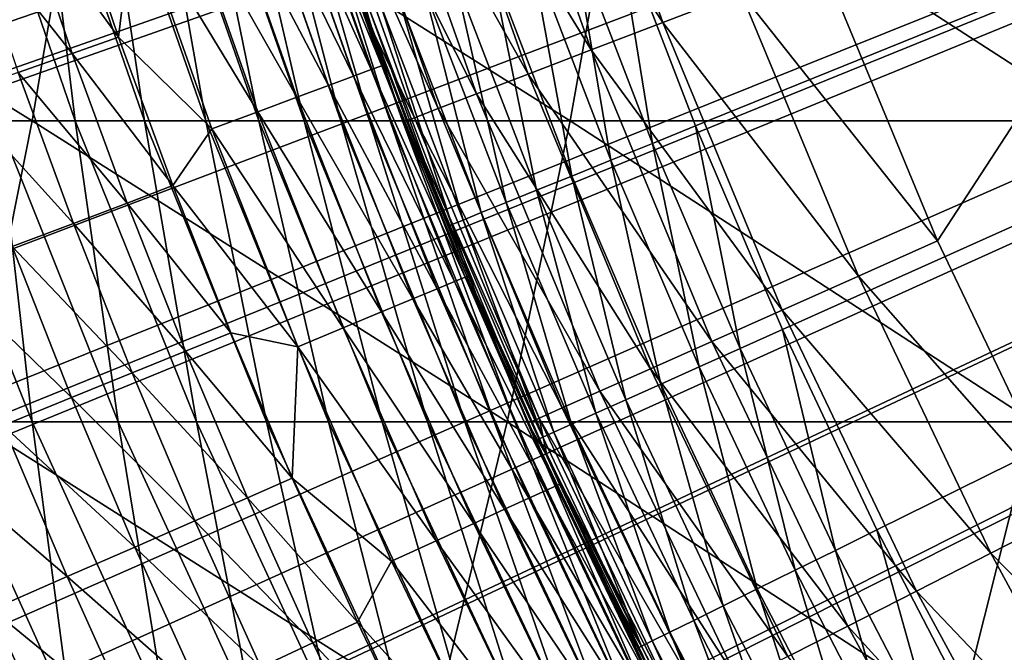
# Model space of a CAD drawing. Extents: x -90 to 290, y -249 to 28.
# Drawn here: x -7 to -6, y -3 to -2 of the extents above; entities that cross this region are included whole.
import ezdxf

# ---------------------------------------------------------------- set-up
doc = ezdxf.new("R2010")
doc.units = 0
for name, color, linetype in [('L2', 7, 'CONTINUOUS'), ('L4', 7, 'CONTINUOUS'), ('L8', 7, 'CONTINUOUS')]:
    doc.layers.add(name, color=color, linetype=linetype)

msp = doc.modelspace()

# ---------------------------------------------------------------- linework, layer by layer
at = {"layer": 'L2', "color": 7}
for points in [[(0, 0, 37.5), (-14.20682, -2.639831, 37.5), (-14.26984, -2.27466, 37.5)], [(-14.13446, -3.003266, 37.5), (-14.20682, -2.639831, 37.5), (0, 0, 37.5)], [(0, 0, 37.5), (-14.0528, -3.364727, 37.5), (-14.13446, -3.003266, 37.5)], [(0, 0, 37.5), (-13.9619, -3.723974, 37.5), (-14.0528, -3.364727, 37.5)], [(-13.86181, -4.080772, 37.5), (-13.9619, -3.723974, 37.5), (0, 0, 37.5)], [(0, 0, 37.5), (-13.75261, -4.434886, 37.5), (-13.86181, -4.080772, 37.5)], [(0, 0, 37.5), (-13.63436, -4.786084, 37.5), (-13.75261, -4.434886, 37.5)], [(-13.50715, -5.134134, 37.5), (-13.63436, -4.786084, 37.5), (0, 0, 37.5)], [(0, 0, 37.5), (-13.37106, -5.478808, 37.5), (-13.50715, -5.134134, 37.5)], [(0, 0, 37.5), (-13.22617, -5.819878, 37.5), (-13.37106, -5.478808, 37.5)], [(-13.07258, -6.157121, 37.5), (-13.22617, -5.819878, 37.5), (0, 0, 37.5)], [(0, 0, 37.5), (-12.9104, -6.490314, 37.5), (-13.07258, -6.157121, 37.5)], [(0, 0, 37.5), (-12.73972, -6.819239, 37.5), (-12.9104, -6.490314, 37.5)], [(-12.56067, -7.143679, 37.5), (-12.73972, -6.819239, 37.5), (0, 0, 37.5)], [(0, 0, 37.5), (-12.37335, -7.463422, 37.5), (-12.56067, -7.143679, 37.5)], [(0, 0, 37.5), (-12.1779, -7.778255, 37.5), (-12.37335, -7.463422, 37.5)], [(-11.97444, -8.087974, 37.5), (-12.1779, -7.778255, 37.5), (0, 0, 37.5)], [(0, 0, 37.5), (-11.7631, -8.392373, 37.5), (-11.97444, -8.087974, 37.5)], [(0, 0, 37.5), (-11.54403, -8.691253, 37.5), (-11.7631, -8.392373, 37.5)], [(-11.31737, -8.984416, 37.5), (-11.54403, -8.691253, 37.5), (0, 0, 37.5)], [(0, 0, 37.5), (-11.08326, -9.271671, 37.5), (-11.31737, -8.984416, 37.5)], [(0, 0, 37.5), (-10.84186, -9.552829, 37.5), (-11.08326, -9.271671, 37.5)], [(-10.59334, -9.827704, 37.5), (-10.84186, -9.552829, 37.5), (0, 0, 37.5)], [(0, 0, 37.5), (-10.33784, -10.09611, 37.5), (-10.59334, -9.827704, 37.5)], [(0, 0, 37.5), (-10.07555, -10.35789, 37.5), (-10.33784, -10.09611, 37.5)], [(-9.80663, -10.61285, 37.5), (-10.07555, -10.35789, 37.5), (0, 0, 37.5)], [(0, 0, 37.5), (-9.531261, -10.86083, 37.5), (-9.80663, -10.61285, 37.5)], [(0, 0, 37.5), (-9.249625, -11.10166, 37.5), (-9.531261, -10.86083, 37.5)], [(-8.961905, -11.3352, 37.5), (-9.249625, -11.10166, 37.5), (0, 0, 37.5)], [(0, 0, 37.5), (-8.668292, -11.56128, 37.5), (-8.961905, -11.3352, 37.5)], [(0, 0, 37.5), (-8.368977, -11.77976, 37.5), (-8.668292, -11.56128, 37.5)], [(-8.064158, -11.99049, 37.5), (-8.368977, -11.77976, 37.5), (0, 0, 37.5)], [(0, 0, 37.5), (-7.754036, -12.19333, 37.5), (-8.064158, -11.99049, 37.5)], [(0, 0, 37.5), (-7.438815, -12.38816, 37.5), (-7.754036, -12.19333, 37.5)], [(-7.118701, -12.57484, 37.5), (-7.438815, -12.38816, 37.5), (0, 0, 37.5)], [(0, 0, 37.5), (-6.793905, -12.75325, 37.5), (-7.118701, -12.57484, 37.5)], [(0, 0, 37.5), (-6.464642, -12.92327, 37.5), (-6.793905, -12.75325, 37.5)], [(-6.131126, -13.08479, 37.5), (-6.464642, -12.92327, 37.5), (0, 0, 37.5)], [(0, 0, 61.7), (-6.299447, -2.281879, 61.7), (-6.210276, -2.514453, 61.7)], [(-6.210276, -2.514453, 61.7), (-6.112522, -2.743551, 61.7), (0, 0, 61.7)], [(0, 0, 37.5), (-5.793579, -13.23771, 37.5), (-6.131126, -13.08479, 37.5)], [(0, 0, 61.7), (-6.112522, -2.743551, 61.7), (-6.00632, -2.968858, 61.7)], [(0, 0, 61.7), (-6.00632, -2.968858, 61.7), (-5.891817, -3.190062, 61.7)], [(-5.891817, -3.190062, 61.7), (-5.76917, -3.406856, 61.7), (0, 0, 61.7)], [(-6.574993, -2.451058, 59.59396), (-6.660124, -2.20929, 59.59396), (-6.680284, -2.215978, 59.04126)], [(-6.56305, -2.446606, 60.14691), (-6.648026, -2.205277, 60.14691), (-6.660124, -2.20929, 59.59396)], [(-6.574993, -2.451058, 59.59396), (-6.56305, -2.446606, 60.14691), (-6.660124, -2.20929, 59.59396)], [(-6.56305, -2.446606, 60.14691), (-6.590772, -2.358331, 60.7), (-6.648026, -2.205277, 60.14691)], [(-6.594895, -2.458477, 59.04126), (-6.680284, -2.215978, 59.04126), (-6.7085, -2.225338, 58.48896)], [(-6.594895, -2.458477, 59.04126), (-6.574993, -2.451058, 59.59396), (-6.680284, -2.215978, 59.04126)], [(-6.622751, -2.468861, 58.48896), (-6.7085, -2.225338, 58.48896), (-6.744767, -2.237368, 57.93717)], [(-6.622751, -2.468861, 58.48896), (-6.594895, -2.458477, 59.04126), (-6.7085, -2.225338, 58.48896)], [(-6.968406, -2.263276, 55.87829), (-6.858981, -2.414636, 56.28626), (-6.915959, -2.246241, 56.28626)], [(-6.841416, -2.269429, 56.8357), (-6.915959, -2.246241, 56.28626), (-6.858981, -2.414636, 56.28626)], [(-6.658554, -2.482208, 57.93717), (-6.744767, -2.237368, 57.93717), (-6.789076, -2.252066, 57.38605)], [(-6.658554, -2.482208, 57.93717), (-6.622751, -2.468861, 58.48896), (-6.744767, -2.237368, 57.93717)], [(-6.702297, -2.498515, 57.38605), (-6.789076, -2.252066, 57.38605), (-6.841416, -2.269429, 56.8357)], [(-6.702297, -2.498515, 57.38605), (-6.658554, -2.482208, 57.93717), (-6.789076, -2.252066, 57.38605)], [(-7.029712, -2.283187, 55.47168), (-6.910996, -2.432947, 55.87829), (-6.968406, -2.263276, 55.87829)], [(-6.910996, -2.432947, 55.87829), (-6.858981, -2.414636, 56.28626), (-6.968406, -2.263276, 55.87829)], [(-6.753968, -2.517777, 56.8357), (-6.841416, -2.269429, 56.8357), (-6.858981, -2.414636, 56.28626)], [(-6.753968, -2.517777, 56.8357), (-6.702297, -2.498515, 57.38605), (-6.841416, -2.269429, 56.8357)], [(-6.971798, -2.454352, 55.47168), (-6.910996, -2.432947, 55.87829), (-7.029712, -2.283187, 55.47168)], [(-6.299447, -2.281879, 61.7), (-6.348427, -2.299621, 61.69544), (-6.258563, -2.534003, 61.69544)], [(-6.299447, -2.281879, 61.7), (-6.258563, -2.534003, 61.69544), (-6.210276, -2.514453, 61.7)], [(-6.348427, -2.299621, 61.69544), (-6.395918, -2.316824, 61.68191), (-6.305382, -2.55296, 61.68191)], [(-6.348427, -2.299621, 61.69544), (-6.305382, -2.55296, 61.68191), (-6.258563, -2.534003, 61.69544)], [(-6.395918, -2.316824, 61.68191), (-6.440479, -2.332966, 61.65981), (-6.349312, -2.570746, 61.65981)], [(-6.395918, -2.316824, 61.68191), (-6.349312, -2.570746, 61.65981), (-6.305382, -2.55296, 61.68191)], [(-6.440479, -2.332966, 61.65981), (-6.480755, -2.347555, 61.62981), (-6.389017, -2.586822, 61.62981)], [(-6.440479, -2.332966, 61.65981), (-6.389017, -2.586822, 61.62981), (-6.349312, -2.570746, 61.65981)], [(-6.480755, -2.347555, 61.62981), (-6.515521, -2.360148, 61.59284), (-6.423292, -2.6007, 61.59284)], [(-6.480755, -2.347555, 61.62981), (-6.423292, -2.6007, 61.59284), (-6.389017, -2.586822, 61.62981)], [(-6.559069, -2.445122, 60.7), (-6.590772, -2.358331, 60.7), (-6.56305, -2.446606, 60.14691)], [(-6.581511, -2.384052, 61.4), (-6.590772, -2.358331, 60.7), (-6.559069, -2.445122, 60.7)], [(-6.515521, -2.360148, 61.59284), (-6.543722, -2.370364, 61.55), (-6.451093, -2.611956, 61.55)], [(-6.515521, -2.360148, 61.59284), (-6.451093, -2.611956, 61.55), (-6.423292, -2.6007, 61.59284)], [(-6.564501, -2.377891, 61.50261), (-6.577226, -2.3825, 61.45209), (-6.484123, -2.62533, 61.45209)], [(-6.543722, -2.370364, 61.55), (-6.564501, -2.377891, 61.50261), (-6.471578, -2.62025, 61.50261)], [(-6.564501, -2.377891, 61.50261), (-6.484123, -2.62533, 61.45209), (-6.471578, -2.62025, 61.50261)], [(-6.543722, -2.370364, 61.55), (-6.471578, -2.62025, 61.50261), (-6.451093, -2.611956, 61.55)], [(-6.577226, -2.3825, 61.45209), (-6.581511, -2.384052, 61.4), (-6.488348, -2.62704, 61.4)], [(-6.581511, -2.384052, 61.4), (-6.559069, -2.445122, 60.7), (-6.488348, -2.62704, 61.4)], [(-6.577226, -2.3825, 61.45209), (-6.488348, -2.62704, 61.4), (-6.484123, -2.62533, 61.45209)], [(-6.910996, -2.432947, 55.87829), (-6.797904, -2.581588, 56.28626), (-6.858981, -2.414636, 56.28626)], [(-6.797904, -2.581588, 56.28626), (-6.753968, -2.517777, 56.8357), (-6.858981, -2.414636, 56.28626)], [(-6.971798, -2.454352, 55.47168), (-6.849455, -2.601165, 55.87829), (-6.910996, -2.432947, 55.87829)], [(-6.849455, -2.601165, 55.87829), (-6.797904, -2.581588, 56.28626), (-6.910996, -2.432947, 55.87829)], [(-6.465392, -2.683041, 60.7), (-6.559069, -2.445122, 60.7), (-6.56305, -2.446606, 60.14691)], [(-6.488348, -2.62704, 61.4), (-6.559069, -2.445122, 60.7), (-6.465392, -2.683041, 60.7)], [(-7.041355, -2.478839, 55.06665), (-6.909715, -2.624049, 55.47168), (-6.971798, -2.454352, 55.47168)], [(-6.909715, -2.624049, 55.47168), (-6.849455, -2.601165, 55.87829), (-6.971798, -2.454352, 55.47168)], [(-6.481089, -2.689555, 59.59396), (-6.574993, -2.451058, 59.59396), (-6.594895, -2.458477, 59.04126)], [(-6.469316, -2.684669, 60.14691), (-6.56305, -2.446606, 60.14691), (-6.574993, -2.451058, 59.59396)], [(-6.481089, -2.689555, 59.59396), (-6.469316, -2.684669, 60.14691), (-6.574993, -2.451058, 59.59396)], [(-6.469316, -2.684669, 60.14691), (-6.465392, -2.683041, 60.7), (-6.56305, -2.446606, 60.14691)], [(-6.500706, -2.697696, 59.04126), (-6.594895, -2.458477, 59.04126), (-6.622751, -2.468861, 58.48896)], [(-6.500706, -2.697696, 59.04126), (-6.481089, -2.689555, 59.59396), (-6.594895, -2.458477, 59.04126)], [(-6.978653, -2.650229, 55.06665), (-6.909715, -2.624049, 55.47168), (-7.041355, -2.478839, 55.06665)], [(-6.528164, -2.70909, 58.48896), (-6.622751, -2.468861, 58.48896), (-6.658554, -2.482208, 57.93717)], [(-6.528164, -2.70909, 58.48896), (-6.500706, -2.697696, 59.04126), (-6.622751, -2.468861, 58.48896)], [(-6.563457, -2.723736, 57.93717), (-6.658554, -2.482208, 57.93717), (-6.702297, -2.498515, 57.38605)], [(-6.563457, -2.723736, 57.93717), (-6.528164, -2.70909, 58.48896), (-6.658554, -2.482208, 57.93717)], [(-6.606574, -2.741629, 57.38605), (-6.702297, -2.498515, 57.38605), (-6.753968, -2.517777, 56.8357)], [(-6.606574, -2.741629, 57.38605), (-6.563457, -2.723736, 57.93717), (-6.702297, -2.498515, 57.38605)], [(-6.657508, -2.762766, 56.8357), (-6.753968, -2.517777, 56.8357), (-6.797904, -2.581588, 56.28626)], [(-6.657508, -2.762766, 56.8357), (-6.606574, -2.741629, 57.38605), (-6.753968, -2.517777, 56.8357)], [(-6.210276, -2.514453, 61.7), (-6.258563, -2.534003, 61.69544), (-6.160049, -2.764883, 61.69544)], [(-6.210276, -2.514453, 61.7), (-6.160049, -2.764883, 61.69544), (-6.112522, -2.743551, 61.7)], [(-6.258563, -2.534003, 61.69544), (-6.305382, -2.55296, 61.68191), (-6.206131, -2.785567, 61.68191)], [(-6.258563, -2.534003, 61.69544), (-6.206131, -2.785567, 61.68191), (-6.160049, -2.764883, 61.69544)], [(-6.305382, -2.55296, 61.68191), (-6.349312, -2.570746, 61.65981), (-6.24937, -2.804974, 61.65981)], [(-6.305382, -2.55296, 61.68191), (-6.24937, -2.804974, 61.65981), (-6.206131, -2.785567, 61.68191)], [(-6.349312, -2.570746, 61.65981), (-6.389017, -2.586822, 61.62981), (-6.28845, -2.822515, 61.62981)], [(-6.349312, -2.570746, 61.65981), (-6.28845, -2.822515, 61.62981), (-6.24937, -2.804974, 61.65981)], [(-6.849455, -2.601165, 55.87829), (-6.732764, -2.746996, 56.28626), (-6.797904, -2.581588, 56.28626)], [(-6.797904, -2.581588, 56.28626), (-6.732764, -2.746996, 56.28626), (-6.657508, -2.762766, 56.8357)], [(-6.389017, -2.586822, 61.62981), (-6.423292, -2.6007, 61.59284), (-6.322185, -2.837656, 61.59284)], [(-6.389017, -2.586822, 61.62981), (-6.322185, -2.837656, 61.59284), (-6.28845, -2.822515, 61.62981)], [(-6.909715, -2.624049, 55.47168), (-6.783821, -2.767827, 55.87829), (-6.849455, -2.601165, 55.87829)], [(-6.783821, -2.767827, 55.87829), (-6.732764, -2.746996, 56.28626), (-6.849455, -2.601165, 55.87829)], [(-6.423292, -2.6007, 61.59284), (-6.451093, -2.611956, 61.55), (-6.349549, -2.849939, 61.55)], [(-6.423292, -2.6007, 61.59284), (-6.349549, -2.849939, 61.55), (-6.322185, -2.837656, 61.59284)], [(-6.451093, -2.611956, 61.55), (-6.471578, -2.62025, 61.50261), (-6.369711, -2.858988, 61.50261)], [(-6.451093, -2.611956, 61.55), (-6.369711, -2.858988, 61.50261), (-6.349549, -2.849939, 61.55)], [(-6.471578, -2.62025, 61.50261), (-6.484123, -2.62533, 61.45209), (-6.382059, -2.864531, 61.45209)], [(-6.471578, -2.62025, 61.50261), (-6.382059, -2.864531, 61.45209), (-6.369711, -2.858988, 61.50261)], [(-6.978653, -2.650229, 55.06665), (-6.843504, -2.792178, 55.47168), (-6.909715, -2.624049, 55.47168)], [(-6.843504, -2.792178, 55.47168), (-6.783821, -2.767827, 55.87829), (-6.909715, -2.624049, 55.47168)], [(-6.484123, -2.62533, 61.45209), (-6.488348, -2.62704, 61.4), (-6.457125, -2.702875, 61.4)], [(-6.488348, -2.62704, 61.4), (-6.465392, -2.683041, 60.7), (-6.457125, -2.702875, 61.4)], [(-6.484123, -2.62533, 61.45209), (-6.457125, -2.702875, 61.4), (-6.382059, -2.864531, 61.45209)], [(-7.056232, -2.679691, 54.66342), (-6.911781, -2.820036, 55.06665), (-6.978653, -2.650229, 55.06665)], [(-6.911781, -2.820036, 55.06665), (-6.843504, -2.792178, 55.47168), (-6.978653, -2.650229, 55.06665)], [(-6.988617, -2.851385, 54.66342), (-6.911781, -2.820036, 55.06665), (-7.056232, -2.679691, 54.66342)], [(-6.378537, -2.924463, 59.59396), (-6.481089, -2.689555, 59.59396), (-6.500706, -2.697696, 59.04126)], [(-6.366951, -2.919151, 60.14691), (-6.469316, -2.684669, 60.14691), (-6.481089, -2.689555, 59.59396)], [(-6.378537, -2.924463, 59.59396), (-6.366951, -2.919151, 60.14691), (-6.481089, -2.689555, 59.59396)], [(-6.457125, -2.702875, 60.7), (-6.465392, -2.683041, 60.7), (-6.469316, -2.684669, 60.14691)], [(-6.363088, -2.91738, 60.7), (-6.457125, -2.702875, 60.7), (-6.469316, -2.684669, 60.14691)], [(-6.366951, -2.919151, 60.14691), (-6.363088, -2.91738, 60.7), (-6.469316, -2.684669, 60.14691)], [(-6.457125, -2.702875, 61.4), (-6.465392, -2.683041, 60.7), (-6.457125, -2.702875, 60.7)], [(-6.397844, -2.933315, 59.04126), (-6.500706, -2.697696, 59.04126), (-6.528164, -2.70909, 58.48896)], [(-6.397844, -2.933315, 59.04126), (-6.378537, -2.924463, 59.59396), (-6.500706, -2.697696, 59.04126)], [(-6.424867, -2.945705, 58.48896), (-6.528164, -2.70909, 58.48896), (-6.563457, -2.723736, 57.93717)], [(-6.424867, -2.945705, 58.48896), (-6.397844, -2.933315, 59.04126), (-6.528164, -2.70909, 58.48896)], [(-6.382059, -2.864531, 61.45209), (-6.457125, -2.702875, 61.4), (-6.386217, -2.866397, 61.4)], [(-6.457125, -2.702875, 61.4), (-6.457125, -2.702875, 60.7), (-6.386217, -2.866397, 61.4)], [(-6.386217, -2.866397, 61.4), (-6.457125, -2.702875, 60.7), (-6.363088, -2.91738, 60.7)], [(-6.459601, -2.961629, 57.93717), (-6.563457, -2.723736, 57.93717), (-6.606574, -2.741629, 57.38605)], [(-6.459601, -2.961629, 57.93717), (-6.424867, -2.945705, 58.48896), (-6.563457, -2.723736, 57.93717)], [(-6.502037, -2.981085, 57.38605), (-6.606574, -2.741629, 57.38605), (-6.657508, -2.762766, 56.8357)], [(-6.502037, -2.981085, 57.38605), (-6.459601, -2.961629, 57.93717), (-6.606574, -2.741629, 57.38605)], [(-6.112522, -2.743551, 61.7), (-6.160049, -2.764883, 61.69544), (-6.053021, -2.991942, 61.69544)], [(-6.112522, -2.743551, 61.7), (-6.053021, -2.991942, 61.69544), (-6.00632, -2.968858, 61.7)], [(-6.783821, -2.767827, 55.87829), (-6.663599, -2.910762, 56.28626), (-6.732764, -2.746996, 56.28626)], [(-6.657508, -2.762766, 56.8357), (-6.732764, -2.746996, 56.28626), (-6.663599, -2.910762, 56.28626)], [(-6.657508, -2.762766, 56.8357), (-6.663599, -2.910762, 56.28626), (-6.552164, -3.004068, 56.8357)], [(-6.552164, -3.004068, 56.8357), (-6.502037, -2.981085, 57.38605), (-6.657508, -2.762766, 56.8357)], [(-6.160049, -2.764883, 61.69544), (-6.206131, -2.785567, 61.68191), (-6.098303, -3.014324, 61.68191)], [(-6.160049, -2.764883, 61.69544), (-6.098303, -3.014324, 61.68191), (-6.053021, -2.991942, 61.69544)], [(-6.843504, -2.792178, 55.47168), (-6.714132, -2.932836, 55.87829), (-6.783821, -2.767827, 55.87829)], [(-6.714132, -2.932836, 55.87829), (-6.663599, -2.910762, 56.28626), (-6.783821, -2.767827, 55.87829)], [(-6.206131, -2.785567, 61.68191), (-6.24937, -2.804974, 61.65981), (-6.14079, -3.035325, 61.65981)], [(-6.206131, -2.785567, 61.68191), (-6.14079, -3.035325, 61.65981), (-6.098303, -3.014324, 61.68191)], [(-6.911781, -2.820036, 55.06665), (-6.773201, -2.958638, 55.47168), (-6.843504, -2.792178, 55.47168)], [(-6.773201, -2.958638, 55.47168), (-6.714132, -2.932836, 55.87829), (-6.843504, -2.792178, 55.47168)], [(-6.24937, -2.804974, 61.65981), (-6.28845, -2.822515, 61.62981), (-6.179191, -3.054306, 61.62981)], [(-6.24937, -2.804974, 61.65981), (-6.179191, -3.054306, 61.62981), (-6.14079, -3.035325, 61.65981)], [(-6.988617, -2.851385, 54.66342), (-6.840777, -2.988156, 55.06665), (-6.911781, -2.820036, 55.06665)], [(-6.840777, -2.988156, 55.06665), (-6.773201, -2.958638, 55.47168), (-6.911781, -2.820036, 55.06665)], [(-6.28845, -2.822515, 61.62981), (-6.322185, -2.837656, 61.59284), (-6.21234, -3.070691, 61.59284)], [(-6.28845, -2.822515, 61.62981), (-6.21234, -3.070691, 61.59284), (-6.179191, -3.054306, 61.62981)], [(-6.322185, -2.837656, 61.59284), (-6.349549, -2.849939, 61.55), (-6.239229, -3.083982, 61.55)], [(-6.322185, -2.837656, 61.59284), (-6.239229, -3.083982, 61.55), (-6.21234, -3.070691, 61.59284)], [(-7.073971, -2.88621, 54.26219), (-6.916824, -3.021375, 54.66342), (-6.988617, -2.851385, 54.66342)], [(-6.916824, -3.021375, 54.66342), (-6.840777, -2.988156, 55.06665), (-6.988617, -2.851385, 54.66342)], [(-6.349549, -2.849939, 61.55), (-6.369711, -2.858988, 61.50261), (-6.259041, -3.093775, 61.50261)], [(-6.349549, -2.849939, 61.55), (-6.259041, -3.093775, 61.50261), (-6.239229, -3.083982, 61.55)], [(-6.382059, -2.864531, 61.45209), (-6.386217, -2.866397, 61.4), (-6.271174, -3.099772, 61.45209)], [(-6.271174, -3.099772, 61.45209), (-6.386217, -2.866397, 61.4), (-6.305481, -3.039885, 61.4)], [(-6.386217, -2.866397, 61.4), (-6.363088, -2.91738, 60.7), (-6.305481, -3.039885, 61.4)], [(-6.369711, -2.858988, 61.50261), (-6.382059, -2.864531, 61.45209), (-6.271174, -3.099772, 61.45209)], [(-6.369711, -2.858988, 61.50261), (-6.271174, -3.099772, 61.45209), (-6.259041, -3.093775, 61.50261)], [(-7.001301, -3.058276, 54.26219), (-6.916824, -3.021375, 54.66342), (-7.073971, -2.88621, 54.26219)], [(-6.714132, -2.932836, 55.87829), (-6.590452, -3.072789, 56.28626), (-6.663599, -2.910762, 56.28626)], [(-6.552164, -3.004068, 56.8357), (-6.663599, -2.910762, 56.28626), (-6.590452, -3.072789, 56.28626)], [(-6.25609, -3.149737, 60.14691), (-6.366951, -2.919151, 60.14691), (-6.378537, -2.924463, 59.59396)], [(-6.305481, -3.039885, 60.7), (-6.363088, -2.91738, 60.7), (-6.366951, -2.919151, 60.14691)], [(-6.25609, -3.149737, 60.14691), (-6.305481, -3.039885, 60.7), (-6.366951, -2.919151, 60.14691)], [(-6.305481, -3.039885, 61.4), (-6.363088, -2.91738, 60.7), (-6.305481, -3.039885, 60.7)], [(-6.773201, -2.958638, 55.47168), (-6.64043, -3.096091, 55.87829), (-6.714132, -2.932836, 55.87829)], [(-6.64043, -3.096091, 55.87829), (-6.590452, -3.072789, 56.28626), (-6.714132, -2.932836, 55.87829)], [(-6.286445, -3.16502, 59.04126), (-6.397844, -2.933315, 59.04126), (-6.424867, -2.945705, 58.48896)], [(-6.267474, -3.155469, 59.59396), (-6.378537, -2.924463, 59.59396), (-6.397844, -2.933315, 59.04126)], [(-6.286445, -3.16502, 59.04126), (-6.267474, -3.155469, 59.59396), (-6.397844, -2.933315, 59.04126)], [(-6.267474, -3.155469, 59.59396), (-6.25609, -3.149737, 60.14691), (-6.378537, -2.924463, 59.59396)], [(-6.312998, -3.178389, 58.48896), (-6.424867, -2.945705, 58.48896), (-6.459601, -2.961629, 57.93717)], [(-6.312998, -3.178389, 58.48896), (-6.286445, -3.16502, 59.04126), (-6.424867, -2.945705, 58.48896)], [(-6.840777, -2.988156, 55.06665), (-6.698851, -3.12333, 55.47168), (-6.773201, -2.958638, 55.47168)], [(-6.698851, -3.12333, 55.47168), (-6.64043, -3.096091, 55.87829), (-6.773201, -2.958638, 55.47168)], [(-6.347127, -3.195571, 57.93717), (-6.459601, -2.961629, 57.93717), (-6.502037, -2.981085, 57.38605)], [(-6.347127, -3.195571, 57.93717), (-6.312998, -3.178389, 58.48896), (-6.459601, -2.961629, 57.93717)], [(-6.00632, -2.968858, 61.7), (-6.053021, -2.991942, 61.69544), (-5.937628, -3.214865, 61.69544)], [(-6.00632, -2.968858, 61.7), (-5.937628, -3.214865, 61.69544), (-5.891817, -3.190062, 61.7)], [(-6.916824, -3.021375, 54.66342), (-6.765685, -3.154492, 55.06665), (-6.840777, -2.988156, 55.06665)], [(-6.765685, -3.154492, 55.06665), (-6.698851, -3.12333, 55.47168), (-6.840777, -2.988156, 55.06665)], [(-6.388824, -3.216564, 57.38605), (-6.502037, -2.981085, 57.38605), (-6.552164, -3.004068, 56.8357)], [(-6.388824, -3.216564, 57.38605), (-6.347127, -3.195571, 57.93717), (-6.502037, -2.981085, 57.38605)], [(-6.053021, -2.991942, 61.69544), (-6.098303, -3.014324, 61.68191), (-5.982046, -3.238915, 61.68191)], [(-6.053021, -2.991942, 61.69544), (-5.982046, -3.238915, 61.68191), (-5.937628, -3.214865, 61.69544)], [(-6.552164, -3.004068, 56.8357), (-6.590452, -3.072789, 56.28626), (-6.438079, -3.241362, 56.8357)], [(-6.438079, -3.241362, 56.8357), (-6.388824, -3.216564, 57.38605), (-6.552164, -3.004068, 56.8357)], [(-7.001301, -3.058276, 54.26219), (-6.840897, -3.189559, 54.66342), (-6.916824, -3.021375, 54.66342)], [(-6.840897, -3.189559, 54.66342), (-6.765685, -3.154492, 55.06665), (-6.916824, -3.021375, 54.66342)], [(-6.098303, -3.014324, 61.68191), (-6.14079, -3.035325, 61.65981), (-6.023723, -3.261481, 61.65981)], [(-6.098303, -3.014324, 61.68191), (-6.023723, -3.261481, 61.65981), (-5.982046, -3.238915, 61.68191)], [(-6.305481, -3.039885, 61.4), (-6.27526, -3.101792, 61.4), (-6.271174, -3.099772, 61.45209)], [(-6.252295, -3.147826, 60.7), (-6.305481, -3.039885, 60.7), (-6.25609, -3.149737, 60.14691)], [(-6.305481, -3.039885, 61.4), (-6.305481, -3.039885, 60.7), (-6.27526, -3.101792, 61.4)], [(-6.27526, -3.101792, 61.4), (-6.305481, -3.039885, 60.7), (-6.252295, -3.147826, 60.7)], [(-6.14079, -3.035325, 61.65981), (-6.179191, -3.054306, 61.62981), (-6.061392, -3.281877, 61.62981)], [(-6.14079, -3.035325, 61.65981), (-6.061392, -3.281877, 61.62981), (-6.023723, -3.261481, 61.65981)], [(-6.179191, -3.054306, 61.62981), (-6.21234, -3.070691, 61.59284), (-6.093909, -3.299482, 61.59284)], [(-6.179191, -3.054306, 61.62981), (-6.093909, -3.299482, 61.59284), (-6.061392, -3.281877, 61.62981)], [(-7.094166, -3.09884, 53.86317), (-6.924447, -3.228514, 54.26219), (-7.001301, -3.058276, 54.26219)], [(-6.924447, -3.228514, 54.26219), (-6.840897, -3.189559, 54.66342), (-7.001301, -3.058276, 54.26219)], [(-6.64043, -3.096091, 55.87829), (-6.513366, -3.23298, 56.28626), (-6.590452, -3.072789, 56.28626)], [(-6.438079, -3.241362, 56.8357), (-6.590452, -3.072789, 56.28626), (-6.513366, -3.23298, 56.28626)], [(-6.21234, -3.070691, 61.59284), (-6.239229, -3.083982, 61.55), (-6.120285, -3.313763, 61.55)], [(-6.21234, -3.070691, 61.59284), (-6.120285, -3.313763, 61.55), (-6.093909, -3.299482, 61.59284)], [(-6.239229, -3.083982, 61.55), (-6.259041, -3.093775, 61.50261), (-6.13972, -3.324286, 61.50261)], [(-6.239229, -3.083982, 61.55), (-6.13972, -3.324286, 61.50261), (-6.120285, -3.313763, 61.55)], [(-7.016292, -3.271337, 53.86317), (-6.924447, -3.228514, 54.26219), (-7.094166, -3.09884, 53.86317)], [(-6.698851, -3.12333, 55.47168), (-6.562759, -3.257497, 55.87829), (-6.64043, -3.096091, 55.87829)], [(-6.562759, -3.257497, 55.87829), (-6.513366, -3.23298, 56.28626), (-6.64043, -3.096091, 55.87829)], [(-6.259041, -3.093775, 61.50261), (-6.271174, -3.099772, 61.45209), (-6.151622, -3.33073, 61.45209)], [(-6.259041, -3.093775, 61.50261), (-6.151622, -3.33073, 61.45209), (-6.13972, -3.324286, 61.50261)], [(-6.271174, -3.099772, 61.45209), (-6.27526, -3.101792, 61.4), (-6.15563, -3.3329, 61.4)], [(-6.27526, -3.101792, 61.4), (-6.252295, -3.147826, 60.7), (-6.15563, -3.3329, 61.4)], [(-6.271174, -3.099772, 61.45209), (-6.15563, -3.3329, 61.4), (-6.151622, -3.33073, 61.45209)]]:
    msp.add_3dface(points, dxfattribs=at)
at = {"layer": 'L4', "color": 7}
for points in [[(-6.246906, -2.397962, 62.23806), (-6.446057, -2.094451, 62.28427), (-6.363844, -2.067738, 62.23806)], [(-6.246906, -2.397962, 62.23806), (-6.363844, -2.067738, 62.23806), (-6.159339, -2.364349, 62.20961)], [(-6.327608, -2.428941, 62.28427), (-6.518117, -2.117865, 62.34645), (-6.446057, -2.094451, 62.28427)], [(-6.327608, -2.428941, 62.28427), (-6.446057, -2.094451, 62.28427), (-6.246906, -2.397962, 62.23806)], [(-6.398343, -2.456094, 62.34645), (-6.577255, -2.13708, 62.42221), (-6.518117, -2.117865, 62.34645)], [(-6.398343, -2.456094, 62.34645), (-6.518117, -2.117865, 62.34645), (-6.327608, -2.428941, 62.28427)], [(-6.456395, -2.478378, 62.42221), (-6.621198, -2.151358, 62.50866), (-6.577255, -2.13708, 62.42221)], [(-6.456395, -2.478378, 62.42221), (-6.577255, -2.13708, 62.42221), (-6.398343, -2.456094, 62.34645)], [(-6.499531, -2.494936, 62.50866), (-6.648258, -2.16015, 62.60245), (-6.621198, -2.151358, 62.50866)], [(-6.499531, -2.494936, 62.50866), (-6.621198, -2.151358, 62.50866), (-6.456395, -2.478378, 62.42221)], [(-7.569569, -2.508576, 87.84064), (-6.955996, -2.508576, 87.51387), (-7.51351, -2.163119, 87.94938)], [(-7.51351, -2.163119, 87.94938), (-6.955996, -2.508576, 87.51387), (-6.897055, -2.163119, 87.62106)], [(-6.994517, -2.508576, 68.12089), (-7.026459, -2.163119, 67.75667), (-6.907641, -2.508576, 67.78579)], [(-7.026459, -2.163119, 67.75667), (-6.949296, -2.163119, 67.42256), (-6.907641, -2.508576, 67.78579)], [(-6.955996, -2.508576, 87.51387), (-6.351367, -2.508576, 87.17082), (-6.897055, -2.163119, 87.62106)], [(-6.907641, -2.508576, 67.78579), (-6.949296, -2.163119, 67.42256), (-6.829744, -2.508576, 67.44849)], [(-6.949296, -2.163119, 67.42256), (-6.881081, -2.163119, 67.0865), (-6.829744, -2.508576, 67.44849)], [(-6.897055, -2.163119, 87.62106), (-6.351367, -2.508576, 87.17082), (-6.289585, -2.163119, 87.27641)], [(-6.829744, -2.508576, 67.44849), (-6.881081, -2.163119, 67.0865), (-6.760879, -2.508576, 67.10923)], [(-6.881081, -2.163119, 67.0865), (-6.821863, -2.163119, 66.74874), (-6.760879, -2.508576, 67.10923)], [(-6.760879, -2.508576, 67.10923), (-6.821863, -2.163119, 66.74874), (-6.701097, -2.508576, 66.76825)], [(-6.821863, -2.163119, 66.74874), (-6.771684, -2.163119, 66.40952), (-6.701097, -2.508576, 66.76825)], [(-6.701097, -2.508576, 66.76825), (-6.771684, -2.163119, 66.40952), (-6.65044, -2.508576, 66.4258)], [(-6.771684, -2.163119, 66.40952), (-6.730579, -2.163119, 66.06908), (-6.65044, -2.508576, 66.4258)], [(-6.65044, -2.508576, 66.4258), (-6.730579, -2.163119, 66.06908), (-6.608944, -2.508576, 66.08212)], [(-6.730579, -2.163119, 66.06908), (-6.698579, -2.163119, 65.72767), (-6.608944, -2.508576, 66.08212)], [(-6.608944, -2.508576, 66.08212), (-6.698579, -2.163119, 65.72767), (-6.576638, -2.508576, 65.73745)], [(-6.698579, -2.163119, 65.72767), (-6.675704, -2.163119, 65.38552), (-6.576638, -2.508576, 65.73745)], [(-6.576638, -2.508576, 65.73745), (-6.675704, -2.163119, 65.38552), (-6.553547, -2.508576, 65.39205)], [(-6.675704, -2.163119, 65.38552), (-6.661974, -2.163119, 65.04288), (-6.553547, -2.508576, 65.39205)], [(-6.661974, -2.163119, 65.04288), (-6.657396, -2.163119, 64.7), (-6.539685, -2.508576, 65.04615)], [(-6.553547, -2.508576, 65.39205), (-6.661974, -2.163119, 65.04288), (-6.539685, -2.508576, 65.04615)], [(-6.572919, -2.407642, 62.7), (-6.657396, -2.163119, 62.7), (-6.648258, -2.16015, 62.60245)], [(-6.539685, -2.508576, 65.04615), (-6.657396, -2.163119, 64.7), (-6.572919, -2.407642, 64.7)], [(-6.572919, -2.407642, 62.7), (-6.572919, -2.407642, 64.7), (-6.657396, -2.163119, 62.7)], [(-6.657396, -2.163119, 62.7), (-6.572919, -2.407642, 64.7), (-6.657396, -2.163119, 64.7)], [(-6.526094, -2.505133, 62.60245), (-6.572919, -2.407642, 62.7), (-6.648258, -2.16015, 62.60245)], [(-6.526094, -2.505133, 62.60245), (-6.648258, -2.16015, 62.60245), (-6.499531, -2.494936, 62.50866)], [(-6.351367, -2.508576, 87.17082), (-5.756113, -2.508576, 86.81176), (-6.289585, -2.163119, 87.27641)], [(-6.289585, -2.163119, 87.27641), (-5.756113, -2.508576, 86.81176), (-5.691533, -2.163119, 86.91566)], [(-6.068273, -2.329392, 62.2), (-5.938046, -2.643788, 62.2), (-6.159339, -2.364349, 62.20961)], [(-5.774247, -2.391771, 62.2), (-5.938046, -2.643788, 62.2), (-6.068273, -2.329392, 62.2)], [(-6.159339, -2.364349, 62.20961), (-6.027157, -2.683463, 62.20961), (-6.246906, -2.397962, 62.23806)], [(-6.159339, -2.364349, 62.20961), (-5.938046, -2.643788, 62.2), (-6.027157, -2.683463, 62.20961)], [(-6.246906, -2.397962, 62.23806), (-6.112845, -2.721614, 62.23806), (-6.327608, -2.428941, 62.28427)], [(-6.246906, -2.397962, 62.23806), (-6.027157, -2.683463, 62.20961), (-6.112845, -2.721614, 62.23806)], [(-5.774247, -2.391771, 62.2), (-5.791543, -2.950938, 62.2), (-5.938046, -2.643788, 62.2)], [(-6.539685, -2.508576, 65.04615), (-6.572919, -2.407642, 64.7), (-6.535063, -2.508576, 64.7)], [(-6.535063, -2.508576, 62.7), (-6.535063, -2.508576, 64.7), (-6.572919, -2.407642, 62.7)], [(-6.572919, -2.407642, 62.7), (-6.535063, -2.508576, 64.7), (-6.572919, -2.407642, 64.7)], [(-6.535063, -2.508576, 62.7), (-6.572919, -2.407642, 62.7), (-6.526094, -2.505133, 62.60245)], [(-6.327608, -2.428941, 62.28427), (-6.191815, -2.756773, 62.28427), (-6.398343, -2.456094, 62.34645)], [(-6.327608, -2.428941, 62.28427), (-6.112845, -2.721614, 62.23806), (-6.191815, -2.756773, 62.28427)], [(-6.398343, -2.456094, 62.34645), (-6.261033, -2.787591, 62.34645), (-6.456395, -2.478378, 62.42221)], [(-6.398343, -2.456094, 62.34645), (-6.191815, -2.756773, 62.28427), (-6.261033, -2.787591, 62.34645)], [(-6.456395, -2.478378, 62.42221), (-6.317838, -2.812883, 62.42221), (-6.499531, -2.494936, 62.50866)], [(-6.456395, -2.478378, 62.42221), (-6.261033, -2.787591, 62.34645), (-6.317838, -2.812883, 62.42221)], [(-6.499531, -2.494936, 62.50866), (-6.360048, -2.831676, 62.50866), (-6.526094, -2.505133, 62.60245)], [(-6.499531, -2.494936, 62.50866), (-6.317838, -2.812883, 62.42221), (-6.360048, -2.831676, 62.50866)], [(-7.569569, -2.508576, 87.84064), (-7.023568, -2.847156, 87.39097), (-6.955996, -2.508576, 87.51387)], [(-7.06184, -2.847156, 68.82771), (-7.090308, -2.508576, 68.45355), (-6.95607, -2.847156, 68.49415)], [(-7.090308, -2.508576, 68.45355), (-6.994517, -2.508576, 68.12089), (-6.95607, -2.847156, 68.49415)], [(-7.023568, -2.847156, 87.39097), (-6.422196, -2.847156, 87.04978), (-6.955996, -2.508576, 87.51387)], [(-6.95607, -2.847156, 68.49415), (-6.994517, -2.508576, 68.12089), (-6.859242, -2.847156, 68.15789)], [(-6.994517, -2.508576, 68.12089), (-6.907641, -2.508576, 67.78579), (-6.859242, -2.847156, 68.15789)], [(-6.955996, -2.508576, 87.51387), (-6.422196, -2.847156, 87.04978), (-6.351367, -2.508576, 87.17082)], [(-6.859242, -2.847156, 68.15789), (-6.907641, -2.508576, 67.78579), (-6.771427, -2.847156, 67.81917)], [(-6.907641, -2.508576, 67.78579), (-6.829744, -2.508576, 67.44849), (-6.771427, -2.847156, 67.81917)], [(-6.771427, -2.847156, 67.81917), (-6.829744, -2.508576, 67.44849), (-6.692687, -2.847156, 67.47822)], [(-6.829744, -2.508576, 67.44849), (-6.760879, -2.508576, 67.10923), (-6.692687, -2.847156, 67.47822)], [(-6.692687, -2.847156, 67.47822), (-6.760879, -2.508576, 67.10923), (-6.623077, -2.847156, 67.13529)], [(-6.760879, -2.508576, 67.10923), (-6.701097, -2.508576, 66.76825), (-6.623077, -2.847156, 67.13529)], [(-6.623077, -2.847156, 67.13529), (-6.701097, -2.508576, 66.76825), (-6.562648, -2.847156, 66.79063)], [(-6.701097, -2.508576, 66.76825), (-6.65044, -2.508576, 66.4258), (-6.562648, -2.847156, 66.79063)], [(-6.562648, -2.847156, 66.79063), (-6.65044, -2.508576, 66.4258), (-6.511443, -2.847156, 66.44447)], [(-6.65044, -2.508576, 66.4258), (-6.608944, -2.508576, 66.08212), (-6.511443, -2.847156, 66.44447)], [(-6.511443, -2.847156, 66.44447), (-6.608944, -2.508576, 66.08212), (-6.469498, -2.847156, 66.09707)], [(-6.608944, -2.508576, 66.08212), (-6.576638, -2.508576, 65.73745), (-6.469498, -2.847156, 66.09707)], [(-6.469498, -2.847156, 66.09707), (-6.576638, -2.508576, 65.73745), (-6.436843, -2.847156, 65.74868)], [(-6.576638, -2.508576, 65.73745), (-6.553547, -2.508576, 65.39205), (-6.436843, -2.847156, 65.74868)], [(-6.436843, -2.847156, 65.74868), (-6.553547, -2.508576, 65.39205), (-6.413502, -2.847156, 65.39953)], [(-6.553547, -2.508576, 65.39205), (-6.539685, -2.508576, 65.04615), (-6.413502, -2.847156, 65.39953)], [(-6.39949, -2.847156, 65.04989), (-6.539685, -2.508576, 65.04615), (-6.535063, -2.508576, 64.7)], [(-6.413502, -2.847156, 65.39953), (-6.539685, -2.508576, 65.04615), (-6.39949, -2.847156, 65.04989)], [(-6.526094, -2.505133, 62.60245), (-6.386042, -2.843249, 62.60245), (-6.535063, -2.508576, 62.7)], [(-6.535063, -2.508576, 64.7), (-6.394818, -2.847156, 64.7), (-6.39949, -2.847156, 65.04989)], [(-6.394818, -2.847156, 62.7), (-6.394818, -2.847156, 64.7), (-6.535063, -2.508576, 62.7)], [(-6.535063, -2.508576, 62.7), (-6.394818, -2.847156, 64.7), (-6.535063, -2.508576, 64.7)], [(-6.535063, -2.508576, 62.7), (-6.386042, -2.843249, 62.60245), (-6.394818, -2.847156, 62.7)], [(-6.526094, -2.505133, 62.60245), (-6.360048, -2.831676, 62.50866), (-6.386042, -2.843249, 62.60245)], [(-6.422196, -2.847156, 87.04978), (-5.830148, -2.847156, 86.69265), (-6.351367, -2.508576, 87.17082)], [(-6.351367, -2.508576, 87.17082), (-5.830148, -2.847156, 86.69265), (-5.756113, -2.508576, 86.81176)], [(-5.791543, -2.950938, 62.2), (-6.027157, -2.683463, 62.20961), (-5.938046, -2.643788, 62.2)], [(-5.878456, -2.995223, 62.20961), (-6.112845, -2.721614, 62.23806), (-6.027157, -2.683463, 62.20961)], [(-5.878456, -2.995223, 62.20961), (-6.027157, -2.683463, 62.20961), (-5.791543, -2.950938, 62.2)], [(-5.962029, -3.037806, 62.23806), (-6.191815, -2.756773, 62.28427), (-6.112845, -2.721614, 62.23806)], [(-5.962029, -3.037806, 62.23806), (-6.112845, -2.721614, 62.23806), (-5.878456, -2.995223, 62.20961)], [(-6.039051, -3.07705, 62.28427), (-6.261033, -2.787591, 62.34645), (-6.191815, -2.756773, 62.28427)], [(-6.039051, -3.07705, 62.28427), (-6.191815, -2.756773, 62.28427), (-5.962029, -3.037806, 62.23806)], [(-6.106561, -3.111448, 62.34645), (-6.317838, -2.812883, 62.42221), (-6.261033, -2.787591, 62.34645)], [(-6.106561, -3.111448, 62.34645), (-6.261033, -2.787591, 62.34645), (-6.039051, -3.07705, 62.28427)], [(-6.161965, -3.139678, 62.42221), (-6.360048, -2.831676, 62.50866), (-6.317838, -2.812883, 62.42221)], [(-6.161965, -3.139678, 62.42221), (-6.317838, -2.812883, 62.42221), (-6.106561, -3.111448, 62.34645)], [(-6.203134, -3.160655, 62.50866), (-6.386042, -2.843249, 62.60245), (-6.360048, -2.831676, 62.50866)], [(-6.203134, -3.160655, 62.50866), (-6.360048, -2.831676, 62.50866), (-6.161965, -3.139678, 62.42221)], [(-6.377159, -2.886494, 62.7), (-6.394818, -2.847156, 62.7), (-6.386042, -2.843249, 62.60245)], [(-6.228486, -3.173572, 62.60245), (-6.377159, -2.886494, 62.7), (-6.386042, -2.843249, 62.60245)], [(-6.228486, -3.173572, 62.60245), (-6.386042, -2.843249, 62.60245), (-6.203134, -3.160655, 62.50866)], [(-7.099585, -3.177933, 87.25272), (-6.501877, -3.177933, 86.91361), (-7.023568, -2.847156, 87.39097)], [(-7.028116, -3.177933, 69.21199), (-7.06184, -2.847156, 68.82771), (-6.912098, -3.177933, 68.8774)], [(-7.06184, -2.847156, 68.82771), (-6.95607, -2.847156, 68.49415), (-6.912098, -3.177933, 68.8774)], [(-7.023568, -2.847156, 87.39097), (-6.501877, -3.177933, 86.91361), (-6.422196, -2.847156, 87.04978)], [(-6.912098, -3.177933, 68.8774), (-6.95607, -2.847156, 68.49415), (-6.805054, -3.177933, 68.53983)], [(-6.95607, -2.847156, 68.49415), (-6.859242, -2.847156, 68.15789), (-6.805054, -3.177933, 68.53983)], [(-6.805054, -3.177933, 68.53983), (-6.859242, -2.847156, 68.15789), (-6.707061, -3.177933, 68.19952)], [(-6.859242, -2.847156, 68.15789), (-6.771427, -2.847156, 67.81917), (-6.707061, -3.177933, 68.19952)], [(-6.707061, -3.177933, 68.19952), (-6.771427, -2.847156, 67.81917), (-6.618189, -3.177933, 67.85672)], [(-6.771427, -2.847156, 67.81917), (-6.692687, -2.847156, 67.47822), (-6.618189, -3.177933, 67.85672)], [(-6.618189, -3.177933, 67.85672), (-6.692687, -2.847156, 67.47822), (-6.5385, -3.177933, 67.51167)], [(-6.692687, -2.847156, 67.47822), (-6.623077, -2.847156, 67.13529), (-6.5385, -3.177933, 67.51167)], [(-6.5385, -3.177933, 67.51167), (-6.623077, -2.847156, 67.13529), (-6.468053, -3.177933, 67.16461)], [(-6.623077, -2.847156, 67.13529), (-6.562648, -2.847156, 66.79063), (-6.468053, -3.177933, 67.16461)], [(-6.468053, -3.177933, 67.16461), (-6.562648, -2.847156, 66.79063), (-6.406896, -3.177933, 66.8158)], [(-6.562648, -2.847156, 66.79063), (-6.511443, -2.847156, 66.44447), (-6.406896, -3.177933, 66.8158)], [(-6.406896, -3.177933, 66.8158), (-6.511443, -2.847156, 66.44447), (-6.355075, -3.177933, 66.46547)], [(-6.511443, -2.847156, 66.44447), (-6.469498, -2.847156, 66.09707), (-6.355075, -3.177933, 66.46547)], [(-6.501877, -3.177933, 86.91361), (-5.913435, -3.177933, 86.55866), (-6.422196, -2.847156, 87.04978)], [(-6.355075, -3.177933, 66.46547), (-6.469498, -2.847156, 66.09707), (-6.312625, -3.177933, 66.11389)], [(-6.469498, -2.847156, 66.09707), (-6.436843, -2.847156, 65.74868), (-6.312625, -3.177933, 66.11389)], [(-6.312625, -3.177933, 66.11389), (-6.436843, -2.847156, 65.74868), (-6.279577, -3.177933, 65.7613)], [(-6.436843, -2.847156, 65.74868), (-6.413502, -2.847156, 65.39953), (-6.279577, -3.177933, 65.7613)], [(-6.422196, -2.847156, 87.04978), (-5.913435, -3.177933, 86.55866), (-5.830148, -2.847156, 86.69265)], [(-6.279577, -3.177933, 65.7613), (-6.413502, -2.847156, 65.39953), (-6.255954, -3.177933, 65.40795)], [(-6.413502, -2.847156, 65.39953), (-6.39949, -2.847156, 65.04989), (-6.255954, -3.177933, 65.40795)], [(-6.39949, -2.847156, 65.04989), (-6.394818, -2.847156, 64.7), (-6.377159, -2.886494, 64.7)], [(-6.39949, -2.847156, 65.04989), (-6.377159, -2.886494, 64.7), (-6.241774, -3.177933, 65.0541)], [(-6.255954, -3.177933, 65.40795), (-6.39949, -2.847156, 65.04989), (-6.241774, -3.177933, 65.0541)], [(-6.377159, -2.886494, 62.7), (-6.377159, -2.886494, 64.7), (-6.394818, -2.847156, 62.7)], [(-6.394818, -2.847156, 62.7), (-6.377159, -2.886494, 64.7), (-6.394818, -2.847156, 64.7)], [(-5.913435, -3.177933, 86.55866), (-5.334681, -3.177933, 86.18812), (-5.830148, -2.847156, 86.69265)], [(-6.241774, -3.177933, 65.0541), (-6.377159, -2.886494, 64.7), (-6.237046, -3.177933, 64.7)], [(-6.237046, -3.177933, 62.7), (-6.237046, -3.177933, 64.7), (-6.377159, -2.886494, 62.7)], [(-6.377159, -2.886494, 62.7), (-6.237046, -3.177933, 64.7), (-6.377159, -2.886494, 64.7)], [(-6.237046, -3.177933, 62.7), (-6.377159, -2.886494, 62.7), (-6.228486, -3.173572, 62.60245)], [(-5.629165, -3.25, 62.2), (-5.878456, -2.995223, 62.20961), (-5.791543, -2.950938, 62.2)], [(-5.713642, -3.298772, 62.20961), (-5.962029, -3.037806, 62.23806), (-5.878456, -2.995223, 62.20961)], [(-5.713642, -3.298772, 62.20961), (-5.878456, -2.995223, 62.20961), (-5.629165, -3.25, 62.2)], [(-5.794872, -3.345671, 62.23806), (-6.039051, -3.07705, 62.28427), (-5.962029, -3.037806, 62.23806)], [(-5.794872, -3.345671, 62.23806), (-5.962029, -3.037806, 62.23806), (-5.713642, -3.298772, 62.20961)], [(-5.869734, -3.388893, 62.28427), (-6.106561, -3.111448, 62.34645), (-6.039051, -3.07705, 62.28427)], [(-5.869734, -3.388893, 62.28427), (-6.039051, -3.07705, 62.28427), (-5.794872, -3.345671, 62.23806)]]:
    msp.add_3dface(points, dxfattribs=at)
at = {"layer": 'L8', "color": 7}
for points in [[(-27.27726, -3.49299, -72.5), (-27.40093, -2.332163, -72.5), (0, 0, -72.5)], [(0, 0, -72.5), (-27.10444, -4.647523, -72.5), (-27.27726, -3.49299, -72.5)], [(0, 0, -72.5), (-26.88277, -5.79368, -72.5), (-27.10444, -4.647523, -72.5)], [(-26.61266, -6.929397, -72.5), (-26.88277, -5.79368, -72.5), (0, 0, -72.5)], [(0, 0, -72.5), (-26.29459, -8.052627, -72.5), (-26.61266, -6.929397, -72.5)], [(0, 0, -72.5), (-25.92913, -9.161345, -72.5), (-26.29459, -8.052627, -72.5)], [(-25.51695, -10.25355, -72.5), (-25.92913, -9.161345, -72.5), (0, 0, -72.5)], [(0, 0, -72.5), (-25.05878, -11.32728, -72.5), (-25.51695, -10.25355, -72.5)], [(0, 0, -72.5), (-24.55546, -12.3806, -72.5), (-25.05878, -11.32728, -72.5)], [(-24.00789, -13.41161, -72.5), (-24.55546, -12.3806, -72.5), (0, 0, -72.5)], [(0, 0, -72.5), (-23.41705, -14.41845, -72.5), (-24.00789, -13.41161, -72.5)], [(0, 0, -72.5), (-22.78402, -15.39931, -72.5), (-23.41705, -14.41845, -72.5)], [(-22.10992, -16.35241, -72.5), (-22.78402, -15.39931, -72.5), (0, 0, -72.5)], [(0, 0, -72.5), (-21.39598, -17.27605, -72.5), (-22.10992, -16.35241, -72.5)], [(0, 0, -72.5), (-20.64349, -18.16856, -72.5), (-21.39598, -17.27605, -72.5)], [(-19.85379, -19.02832, -72.5), (-20.64349, -18.16856, -72.5), (0, 0, -72.5)], [(0, 0, -72.5), (-19.02832, -19.85379, -72.5), (-19.85379, -19.02832, -72.5)], [(0, 0, -72.5), (-18.16856, -20.64349, -72.5), (-19.02832, -19.85379, -72.5)], [(-17.27605, -21.39598, -72.5), (-18.16856, -20.64349, -72.5), (0, 0, -72.5)], [(0, 0, -72.5), (-16.35241, -22.10992, -72.5), (-17.27605, -21.39598, -72.5)], [(0, 0, 37.5), (-16.39986, -1.815136, 37.5), (-16.27496, -2.715811, 37.5)], [(0, 0, -72.5), (-15.39931, -22.78402, -72.5), (-16.35241, -22.10992, -72.5)], [(0, 0, 37.5), (-16.27496, -2.715811, 37.5), (-16.10064, -3.608238, 37.5)], [(-16.10064, -3.608238, 37.5), (-15.87742, -4.489707, 37.5), (0, 0, 37.5)], [(0, 0, 37.5), (-15.87742, -4.489707, 37.5), (-15.60598, -5.357541, 37.5)], [(0, 0, 37.5), (-15.60598, -5.357541, 37.5), (-15.28715, -6.209105, 37.5)], [(-14.41845, -23.41705, -72.5), (-15.39931, -22.78402, -72.5), (0, 0, -72.5)], [(-15.28715, -6.209105, 37.5), (-14.92189, -7.041811, 37.5), (0, 0, 37.5)], [(0, 0, 37.5), (-14.92189, -7.041811, 37.5), (-14.51132, -7.853132, 37.5)], [(0, 0, 37.5), (-14.51132, -7.853132, 37.5), (-14.05667, -8.640603, 37.5)], [(0, 0, -72.5), (-13.41161, -24.00789, -72.5), (-14.41845, -23.41705, -72.5)], [(-14.05667, -8.640603, 37.5), (-13.55933, -9.401833, 37.5), (0, 0, 37.5)], [(0, 0, 37.5), (-13.55933, -9.401833, 37.5), (-13.02082, -10.13451, 37.5)], [(0, 0, -72.5), (-12.3806, -24.55546, -72.5), (-13.41161, -24.00789, -72.5)], [(0, 0, 37.5), (-13.02082, -10.13451, 37.5), (-12.44276, -10.83641, 37.5)], [(-12.44276, -10.83641, 37.5), (-11.82691, -11.5054, 37.5), (0, 0, 37.5)], [(-11.32728, -25.05878, -72.5), (-12.3806, -24.55546, -72.5), (0, 0, -72.5)], [(0, 0, 37.5), (-11.82691, -11.5054, 37.5), (-11.17515, -12.13944, 37.5)], [(0, 0, -72.5), (-10.25355, -25.51695, -72.5), (-11.32728, -25.05878, -72.5)], [(0, 0, 37.5), (-11.17515, -12.13944, 37.5), (-10.48944, -12.73663, 37.5)], [(-10.48944, -12.73663, 37.5), (-9.771882, -13.29512, 37.5), (0, 0, 37.5)], [(0, 0, -72.5), (-9.161345, -25.92913, -72.5), (-10.25355, -25.51695, -72.5)], [(0, 0, 37.5), (-9.771882, -13.29512, 37.5), (-9.024644, -13.81325, 37.5)], [(-8.052627, -26.29459, -72.5), (-9.161345, -25.92913, -72.5), (0, 0, -72.5)], [(0, 0, 37.5), (-9.024644, -13.81325, 37.5), (-8.25, -14.28942, 37.5)], [(-8.25, -14.28942, 37.5), (-7.4503, -14.72219, 37.5), (0, 0, 37.5)], [(0, 0, -72.5), (-6.929397, -26.61266, -72.5), (-8.052627, -26.29459, -72.5)], [(0, 0, 37.5), (-7.4503, -14.72219, 37.5), (-6.627975, -15.11026, 37.5)], [(0, 0, -72.5), (-5.79368, -26.88277, -72.5), (-6.929397, -26.61266, -72.5)], [(0, 0, 37.5), (-6.627975, -15.11026, 37.5), (-5.78552, -15.45244, 37.5)]]:
    msp.add_3dface(points, dxfattribs=at)

doc.saveas('drawing.dxf')
